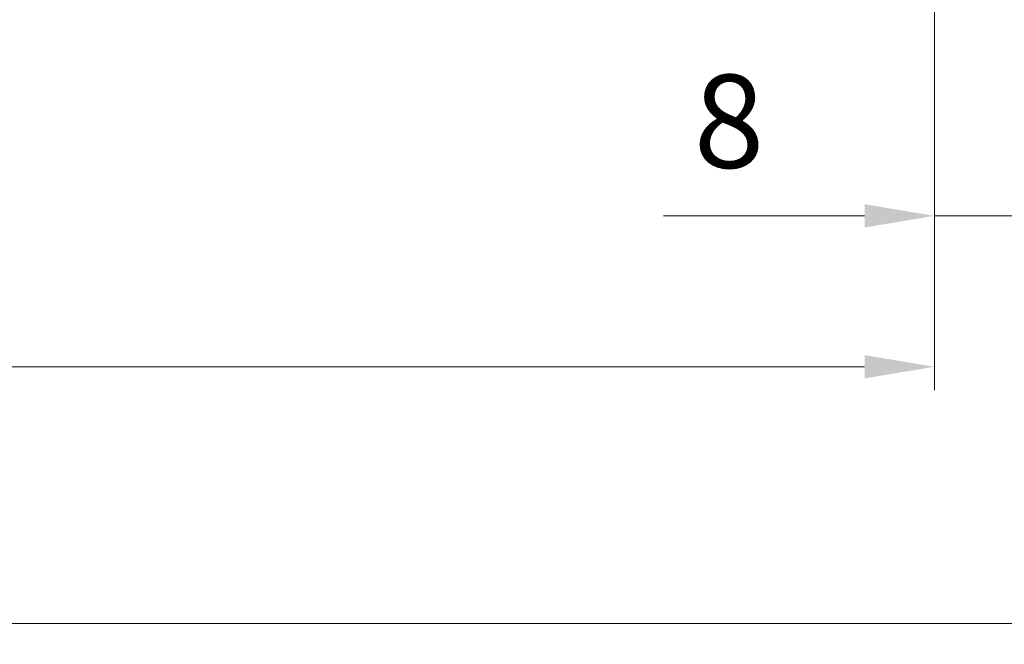
# Model space of a CAD drawing. Units: millimetres. Extents: x 0 to 442, y -15 to 618.
# Drawn here: x 339 to 381, y 379 to 406 of the extents above; entities that cross this region are included whole.
import ezdxf

# ---------------------------------------------------------------- set-up
doc = ezdxf.new("R2010")
doc.units = ezdxf.units.MM
doc.header["$PDMODE"] = 2
doc.header["$PDSIZE"] = 10
doc.layers.add('AM_5', color=3, linetype='Continuous', lineweight=20)
doc.layers.add('AM_VIEWS', color=1, linetype='Continuous', lineweight=15, plot=False)
doc.styles.get("Standard").update_dxf_attribs({"font": 'arial.ttf'})
doc.dimstyles.new('MAL-ISO$0', dxfattribs={"dimtxt": 3, "dimasz": 3, "dimexe": 1, "dimexo": 1, "dimgap": 1.5, "dimtad": 1, "dimtxsty": 'Standard', "dimcen": 0, "dimclrd": 256, "dimclre": 256, "dimclrt": 3, "dimadec": 1, "dimazin": 2, "dimtp": 0.1, "dimtm": 0.1, "dimtfac": 0.71, "dimtmove": 0, "dimatfit": 3, "dimfxl": 1, "dimlwd": -1, "dimlwe": -1, "dimarcsym": 1})

# ---------------------------------------------------------------- blocks, each defined once
blk = doc.blocks.new('*D10')
at = {"layer": 'AM_5', "transparency": 16777216}
for p, q in [((378.1453223846738, 425.7004295628512), (378.1453223846738, 390.0249946988588)), ((221.1359413713044, 424.2003834224352), (221.1359413713044, 390.0249946988588)), ((375.1453223846738, 391.0249946988588), (224.1359413713044, 391.0249946988588))]:
    blk.add_line(p, q, dxfattribs=at)
for points in [[(224.1359413713044, 391.5249946988588), (224.1359413713044, 390.5249946988588), (221.1359413713044, 391.0249946988588)], [(375.1453223846738, 391.5249946988588), (375.1453223846738, 390.5249946988588), (378.1453223846738, 391.0249946988588)]]:
    blk.add_solid(points, dxfattribs=at)
at = {"layer": 'Defpoints', "color": 0, "transparency": 16777216}
for p in [(378.1453223846738, 426.7004295628512), (221.1359413713044, 425.2003834224352), (221.1359413713044, 391.0249946988588)]:
    blk.add_point(p, dxfattribs=at)
at = {"layer": 'AM_5', "color": 3, "transparency": 16777216, "insert": (298.4613718079681, 395.1470956538383), "char_height": 4, "attachment_point": 5}
blk.add_mtext('{\\fArial Black|b1|i0|c0|p34;\\C1;Largeur Semi Fixe : LSF (930)}', dxfattribs=at)
blk = doc.blocks.new('*D14')
at = {"layer": 'AM_5', "transparency": 16777216}
for p, q in [((382.1453217877279, 428.1997545316099), (382.1453344086298, 396.5001281275096)), ((378.1453227828143, 425.7004295628513), (378.1453344086346, 396.500126534948)), ((375.1453340104944, 397.5001253405267), (366.5095904907134, 397.5001219022884)), ((382.1453340104894, 397.5001281275095), (378.1453340104942, 397.5001265349479)), ((385.1453340104892, 397.5001293219307), (388.145334010489, 397.5001305163519))]:
    blk.add_line(p, q, dxfattribs=at)
for points in [[(375.1453338114242, 398.0001253405267), (375.1453342095646, 397.0001253405267), (378.1453340104942, 397.5001265349479)], [(385.145333811419, 398.0001293219307), (385.1453342095594, 397.0001293219307), (382.1453340104894, 397.5001281275095)]]:
    blk.add_solid(points, dxfattribs=at)
at = {"layer": 'Defpoints', "color": 0, "transparency": 16777216}
for p in [(382.1453213895875, 429.1997545316098), (378.1453223846739, 426.7004295628512), (382.1453340104894, 397.5001281275095)]:
    blk.add_point(p, dxfattribs=at)
at = {"layer": 'AM_5', "color": 3, "transparency": 16777216, "insert": (369.3274608402745, 401.0424149750834), "char_height": 4, "attachment_point": 5, "rotation": 2.281176461078477e-05}
blk.add_mtext('8', dxfattribs=at)

msp = doc.modelspace()

# ---------------------------------------------------------------- linework, layer by layer
at = {"layer": 'AM_VIEWS'}
msp.add_lwpolyline([(32.75999834453205, 530.9069983247491), (405.404998344532, 530.9070061766297), (405.4050016554684, 380.0000044299732), (32.76000165546793, 379.9999965780926)], close=True, dxfattribs=at)

# ---------------------------------------------------------------- dimensions: what is measured, and where the dimension line sits
at = {"layer": 'AM_5'}
dim = msp.add_linear_dim(base=(382.1453340104894, 397.5001281275095), p1=(378.1453223846738, 426.7004295628512), p2=(382.1453213895875, 429.1997545316099), angle=180.0000228117646, dimstyle='MAL-ISO$0', override={"dimtxt": 4, "dimlfac": 2}, dxfattribs=at)
dim.commit()
dim.dimension.update_dxf_attribs({"geometry": '*D14', "text_midpoint": (369.327462250604, 397.5001230241969), "dimtype": 160})
dim = msp.add_linear_dim(base=(221.1359413713044, 391.0249946988588), p1=(378.1453223846738, 426.7004295628512), p2=(221.1359413713044, 425.2003834224352), angle=9.624755399332848e-07, text='{\\fArial Black|b1|i0|c0|p34;\\C1;Largeur Semi Fixe : LSF (930)}', dimstyle='MAL-ISO$0', override={"dimtxt": 4, "dimlfac": 2}, dxfattribs=at)
dim.commit()
dim.dimension.update_dxf_attribs({"geometry": '*D10', "text_midpoint": (298.4613718079681, 391.0249946988588), "dimtype": 160})

doc.saveas('drawing.dxf')
